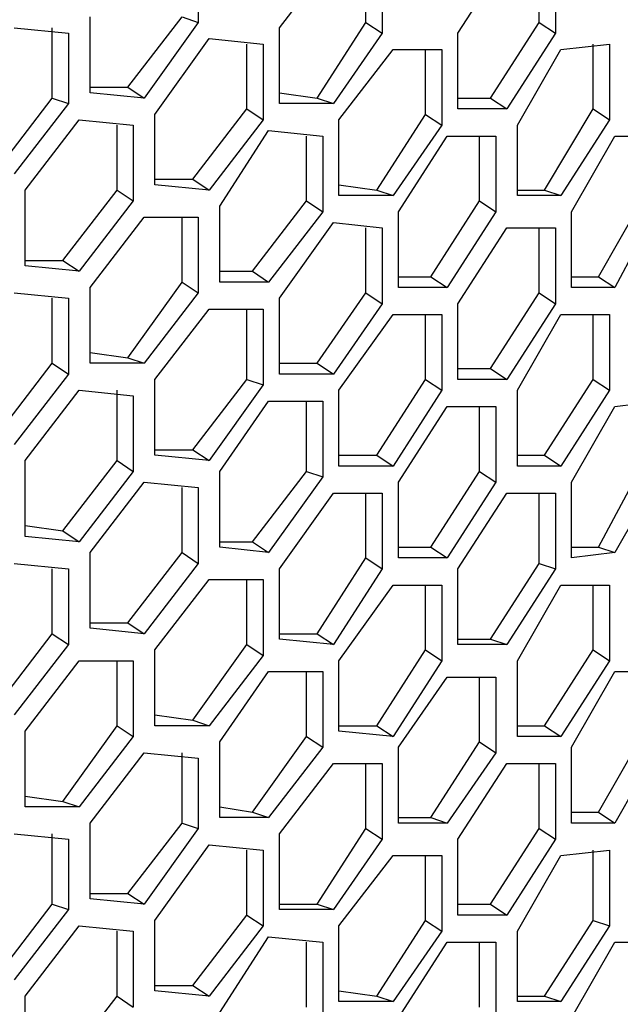
# Model space of a CAD drawing. Units: inches. Extents: x 11 to 403, y 11 to 287.
# Drawn here: x 349 to 353, y 97 to 103 of the extents above; entities that cross this region are included whole.
import ezdxf

# ---------------------------------------------------------------- set-up
doc = ezdxf.new("R2010")
doc.units = ezdxf.units.IN
doc.header["$MEASUREMENT"] = 0
doc.layers.add('Capa 1', color=7, linetype='Continuous')

msp = doc.modelspace()

# ---------------------------------------------------------------- linework, layer by layer
at = {"layer": 'Capa 1', "color": 7, "lineweight": 25, "true_color": 0xffffff}
for points in [[(350.0967, 103.6461), (350.0967, 103.1875)], [(350.6258, 103.1522), (350.9786, 103.6108)], [(351.1903, 103.1875), (351.1903, 103.6108)], [(351.2961, 103.6108), (351.2961, 103.1169)], [(351.79, 103.1169), (352.1075, 103.6108)], [(352.3191, 103.1875), (352.3191, 103.6108)], [(352.425, 103.6108), (352.425, 103.1169)], [(349.3911, 102.7289), (349.3911, 103.2228)], [(349.638, 102.7642), (349.9908, 103.2228)], [(350.0967, 103.1875), (349.7439, 102.6936)], [(349.9908, 103.2228), (350.0967, 103.1875)], [(350.8728, 102.6936), (351.1903, 103.1875)], [(351.1903, 103.1875), (351.2961, 103.1169)], [(352.0017, 102.6936), (352.3191, 103.1875)], [(352.3191, 103.1875), (352.425, 103.1169)], [(348.8972, 103.1522), (349.25, 103.1169)], [(349.1441, 102.6936), (349.1441, 103.1522)], [(349.25, 103.1169), (349.25, 102.6583)], [(350.6258, 102.6583), (350.6258, 103.1522)], [(351.2961, 103.1169), (350.9786, 102.6583)], [(351.79, 102.6231), (351.79, 103.1169)], [(352.425, 103.1169), (352.1075, 102.6231)], [(349.8144, 102.5878), (350.1672, 103.0817)], [(350.1672, 103.0817), (350.52, 103.0464)], [(350.4142, 102.6231), (350.4142, 103.0464)], [(350.52, 103.0464), (350.52, 102.5525)], [(351.0139, 102.5525), (351.3667, 103.0111)], [(351.3667, 103.0111), (351.6842, 103.0111)], [(351.5783, 102.5878), (351.5783, 103.0111)], [(351.6842, 103.0111), (351.6842, 102.5172)], [(352.1781, 102.5172), (352.4603, 103.0111)], [(352.4603, 103.0111), (352.7778, 103.0464)], [(352.6719, 102.6231), (352.6719, 103.0464)], [(352.7778, 103.0464), (352.7778, 102.5525)], [(349.3911, 102.7642), (349.638, 102.7642)], [(349.638, 102.7642), (349.7439, 102.6936)], [(348.7914, 102.235), (349.1441, 102.6936)], [(349.1441, 102.6936), (349.25, 102.6583)], [(349.7439, 102.6936), (349.3911, 102.7289)], [(350.6258, 102.7289), (350.8728, 102.6936)], [(350.8728, 102.6936), (350.9786, 102.6583)], [(351.79, 102.6936), (352.0017, 102.6936)], [(352.0017, 102.6936), (352.1075, 102.6231)], [(349.25, 102.6583), (348.8972, 102.1997)], [(350.0614, 102.1644), (350.4142, 102.6231)], [(350.4142, 102.6231), (350.52, 102.5525)], [(350.9786, 102.6583), (350.6258, 102.6583)], [(352.1075, 102.6231), (351.79, 102.6231)], [(352.3544, 102.0939), (352.6719, 102.6231)], [(352.6719, 102.6231), (352.7778, 102.5525)], [(348.9678, 102.0939), (349.3205, 102.5525)], [(349.3205, 102.5525), (349.6733, 102.5172)], [(349.8144, 102.1292), (349.8144, 102.5878)], [(350.52, 102.5525), (350.1672, 102.0939)], [(351.0139, 102.0586), (351.0139, 102.5525)], [(351.2608, 102.0939), (351.5783, 102.5878)], [(351.5783, 102.5878), (351.6842, 102.5172)], [(352.7778, 102.5525), (352.4603, 102.0586)], [(349.5675, 102.0939), (349.5675, 102.5172)], [(349.6733, 102.5172), (349.6733, 102.0233)], [(350.2378, 101.9881), (350.5553, 102.4819)], [(350.5553, 102.4819), (350.908, 102.4467)], [(351.6842, 102.5172), (351.3667, 102.0586)], [(352.1781, 102.0586), (352.1781, 102.5172)], [(350.8022, 102.0233), (350.8022, 102.4467)], [(350.908, 102.4467), (350.908, 101.9528)], [(351.4019, 101.9528), (351.7194, 102.4467)], [(351.7194, 102.4467), (352.0369, 102.4467)], [(351.9311, 102.0233), (351.9311, 102.4467)], [(352.0369, 102.4467), (352.0369, 101.9528)], [(352.5308, 101.9528), (352.813, 102.4467)], [(352.813, 102.4467), (353.0953, 102.4467)], [(349.8144, 102.1644), (350.0614, 102.1644)], [(350.0614, 102.1644), (350.1672, 102.0939)], [(348.9678, 101.6), (348.9678, 102.0939)], [(349.2147, 101.6353), (349.5675, 102.0939)], [(349.5675, 102.0939), (349.6733, 102.0233)], [(350.1672, 102.0939), (349.8144, 102.1292)], [(351.0139, 102.1292), (351.2608, 102.0939)], [(351.2608, 102.0939), (351.3667, 102.0586)], [(352.1781, 102.0939), (352.3544, 102.0939)], [(352.3544, 102.0939), (352.4603, 102.0586)], [(349.6733, 102.0233), (349.3205, 101.5647)], [(350.4494, 101.5647), (350.8022, 102.0233)], [(350.8022, 102.0233), (350.908, 101.9528)], [(351.3667, 102.0586), (351.0139, 102.0586)], [(351.6136, 101.5294), (351.9311, 102.0233)], [(351.9311, 102.0233), (352.0369, 101.9528)], [(352.4603, 102.0586), (352.1781, 102.0586)], [(352.7072, 101.5294), (352.9894, 102.0233)], [(350.2378, 101.4942), (350.2378, 101.9881)], [(353.0953, 101.9881), (352.813, 101.4589)], [(349.3911, 101.4589), (349.7439, 101.9175)], [(349.7439, 101.9175), (350.0967, 101.9175)], [(349.9908, 101.4942), (349.9908, 101.9175)], [(350.0967, 101.9175), (350.0967, 101.4236)], [(350.908, 101.9528), (350.5553, 101.4942)], [(351.4019, 101.4589), (351.4019, 101.9528)], [(352.0369, 101.9528), (351.7194, 101.4589)], [(352.5308, 101.4589), (352.5308, 101.9528)], [(350.6258, 101.3883), (350.9786, 101.8822)], [(350.9786, 101.8822), (351.2961, 101.8469)], [(351.1903, 101.4236), (351.1903, 101.8469)], [(351.2961, 101.8469), (351.2961, 101.3531)], [(351.79, 101.3531), (352.1075, 101.8469)], [(352.1075, 101.8469), (352.425, 101.8469)], [(352.3191, 101.4236), (352.3191, 101.8469)], [(352.425, 101.8469), (352.425, 101.3531)], [(348.9678, 101.6353), (349.2147, 101.6353)], [(349.3205, 101.5647), (348.9678, 101.6)], [(349.2147, 101.6353), (349.3205, 101.5647)], [(350.2378, 101.5647), (350.4494, 101.5647)], [(350.4494, 101.5647), (350.5553, 101.4942)], [(351.4019, 101.5294), (351.6136, 101.5294)], [(351.6136, 101.5294), (351.7194, 101.4589)], [(352.5308, 101.5294), (352.7072, 101.5294)], [(352.7072, 101.5294), (352.813, 101.4589)], [(349.3911, 100.965), (349.3911, 101.4589)], [(349.638, 101.0003), (349.9908, 101.4942)], [(349.9908, 101.4942), (350.0967, 101.4236)], [(350.5553, 101.4942), (350.2378, 101.4942)], [(351.7194, 101.4589), (351.4019, 101.4589)], [(352.813, 101.4589), (352.5308, 101.4589)], [(348.8972, 101.4236), (349.25, 101.3883)], [(349.1441, 100.965), (349.1441, 101.3883)], [(349.25, 101.3883), (349.25, 100.8944)], [(350.0967, 101.4236), (349.7439, 100.965)], [(350.6258, 100.8944), (350.6258, 101.3883)], [(350.8728, 100.965), (351.1903, 101.4236)], [(351.1903, 101.4236), (351.2961, 101.3531)], [(352.0017, 100.9297), (352.3191, 101.4236)], [(352.3191, 101.4236), (352.425, 101.3531)], [(349.8144, 100.8592), (350.1672, 101.3178)], [(350.1672, 101.3178), (350.52, 101.3178)], [(350.4142, 100.8592), (350.4142, 101.3178)], [(350.52, 101.3178), (350.52, 100.8239)], [(351.2961, 101.3531), (350.9786, 100.8944)], [(351.79, 100.8592), (351.79, 101.3531)], [(352.425, 101.3531), (352.1075, 100.8592)], [(351.0139, 100.7886), (351.3667, 101.2825)], [(351.3667, 101.2825), (351.6842, 101.2825)], [(351.5783, 100.8592), (351.5783, 101.2825)], [(351.6842, 101.2825), (351.6842, 100.7886)], [(352.1781, 100.7886), (352.4603, 101.2825)], [(352.4603, 101.2825), (352.7778, 101.2825)], [(352.6719, 100.8592), (352.6719, 101.2825)], [(352.7778, 101.2825), (352.7778, 100.7886)], [(349.3911, 101.0356), (349.638, 101.0003)], [(349.638, 101.0003), (349.7439, 100.965)], [(348.7914, 100.5064), (349.1441, 100.965)], [(349.1441, 100.965), (349.25, 100.8944)], [(349.7439, 100.965), (349.3911, 100.965)], [(350.6258, 100.965), (350.8728, 100.965)], [(350.8728, 100.965), (350.9786, 100.8944)], [(349.25, 100.8944), (348.8972, 100.4358)], [(350.9786, 100.8944), (350.6258, 100.8944)], [(351.79, 100.9297), (352.0017, 100.9297)], [(352.0017, 100.9297), (352.1075, 100.8592)], [(349.8144, 100.3653), (349.8144, 100.8592)], [(350.0614, 100.4006), (350.4142, 100.8592)], [(350.52, 100.8239), (350.1672, 100.33)], [(350.4142, 100.8592), (350.52, 100.8239)], [(351.2608, 100.3653), (351.5783, 100.8592)], [(351.5783, 100.8592), (351.6842, 100.7886)], [(352.1075, 100.8592), (351.79, 100.8592)], [(352.3544, 100.3653), (352.6719, 100.8592)], [(352.6719, 100.8592), (352.7778, 100.7886)], [(348.9678, 100.33), (349.3205, 100.7886)], [(349.3205, 100.7886), (349.6733, 100.7533)], [(349.5675, 100.33), (349.5675, 100.7886)], [(349.6733, 100.7533), (349.6733, 100.2594)], [(351.0139, 100.2947), (351.0139, 100.7886)], [(351.6842, 100.7886), (351.3667, 100.2947)], [(352.1781, 100.2947), (352.1781, 100.7886)], [(352.7778, 100.7886), (352.4603, 100.2947)], [(350.2378, 100.2594), (350.5553, 100.7181)], [(350.5553, 100.7181), (350.908, 100.7181)], [(350.8022, 100.2594), (350.8022, 100.7181)], [(350.908, 100.7181), (350.908, 100.2242)], [(351.4019, 100.1889), (351.7194, 100.6828)], [(351.7194, 100.6828), (352.0369, 100.6828)], [(351.9311, 100.2594), (351.9311, 100.6828)], [(352.0369, 100.6828), (352.0369, 100.1889)], [(352.5308, 100.1889), (352.813, 100.6828)], [(352.813, 100.6828), (353.0953, 100.7181)], [(349.8144, 100.4006), (350.0614, 100.4006)], [(350.1672, 100.33), (349.8144, 100.3653)], [(350.0614, 100.4006), (350.1672, 100.33)], [(351.0139, 100.3653), (351.2608, 100.3653)], [(351.2608, 100.3653), (351.3667, 100.2947)], [(352.1781, 100.3653), (352.3544, 100.3653)], [(352.3544, 100.3653), (352.4603, 100.2947)], [(348.9678, 99.8361), (348.9678, 100.33)], [(349.2147, 99.8714), (349.5675, 100.33)], [(349.5675, 100.33), (349.6733, 100.2594)], [(351.3667, 100.2947), (351.0139, 100.2947)], [(352.4603, 100.2947), (352.1781, 100.2947)], [(352.7072, 99.7656), (352.9894, 100.2947)], [(349.6733, 100.2594), (349.3205, 99.8008)], [(350.2378, 99.7656), (350.2378, 100.2594)], [(350.4494, 99.8008), (350.8022, 100.2594)], [(350.8022, 100.2594), (350.908, 100.2242)], [(351.6136, 99.7656), (351.9311, 100.2594)], [(351.9311, 100.2594), (352.0369, 100.1889)], [(349.3911, 99.7303), (349.7439, 100.1889)], [(349.7439, 100.1889), (350.0967, 100.1536)], [(350.908, 100.2242), (350.5553, 99.7303)], [(351.4019, 99.695), (351.4019, 100.1889)], [(352.0369, 100.1889), (351.7194, 99.695)], [(352.5308, 99.695), (352.5308, 100.1889)], [(353.0953, 100.2242), (352.813, 99.7303)], [(349.9908, 99.7303), (349.9908, 100.1536)], [(350.0967, 100.1536), (350.0967, 99.6597)], [(350.6258, 99.6244), (350.9786, 100.1183)], [(350.9786, 100.1183), (351.2961, 100.1183)], [(351.1903, 99.695), (351.1903, 100.1183)], [(351.2961, 100.1183), (351.2961, 99.6244)], [(351.79, 99.6244), (352.1075, 100.1183)], [(352.1075, 100.1183), (352.425, 100.1183)], [(352.3191, 99.6597), (352.3191, 100.1183)], [(352.425, 100.1183), (352.425, 99.6244)], [(348.9678, 99.9067), (349.2147, 99.8714)], [(349.2147, 99.8714), (349.3205, 99.8008)], [(349.3205, 99.8008), (348.9678, 99.8361)], [(350.2378, 99.8008), (350.4494, 99.8008)], [(350.4494, 99.8008), (350.5553, 99.7303)], [(349.3911, 99.2364), (349.3911, 99.7303)], [(349.638, 99.2717), (349.9908, 99.7303)], [(349.9908, 99.7303), (350.0967, 99.6597)], [(350.5553, 99.7303), (350.2378, 99.7656)], [(351.4019, 99.7656), (351.6136, 99.7656)], [(351.6136, 99.7656), (351.7194, 99.695)], [(352.5308, 99.7656), (352.7072, 99.7656)], [(352.813, 99.7303), (352.5308, 99.695)], [(352.7072, 99.7656), (352.813, 99.7303)], [(348.8972, 99.6597), (349.25, 99.6244)], [(350.0967, 99.6597), (349.7439, 99.2011)], [(350.8728, 99.2011), (351.1903, 99.695)], [(351.1903, 99.695), (351.2961, 99.6244)], [(351.7194, 99.695), (351.4019, 99.695)], [(352.0017, 99.1658), (352.3191, 99.6597)], [(352.3191, 99.6597), (352.425, 99.6244)], [(349.1441, 99.2011), (349.1441, 99.6244)], [(349.25, 99.6244), (349.25, 99.1306)], [(350.6258, 99.1658), (350.6258, 99.6244)], [(351.2961, 99.6244), (350.9786, 99.1306)], [(351.79, 99.1306), (351.79, 99.6244)], [(352.425, 99.6244), (352.1075, 99.1306)], [(349.8144, 99.0953), (350.1672, 99.5539)], [(350.1672, 99.5539), (350.52, 99.5539)], [(350.4142, 99.1306), (350.4142, 99.5539)], [(350.52, 99.5539), (350.52, 99.06)], [(351.0139, 99.0247), (351.3667, 99.5186)], [(351.3667, 99.5186), (351.6842, 99.5186)], [(351.5783, 99.0953), (351.5783, 99.5186)], [(351.6842, 99.5186), (351.6842, 99.0247)], [(352.1781, 99.0247), (352.4603, 99.5186)], [(352.4603, 99.5186), (352.7778, 99.5186)], [(352.6719, 99.0953), (352.6719, 99.5186)], [(352.7778, 99.5186), (352.7778, 99.0247)], [(349.3911, 99.2717), (349.638, 99.2717)], [(349.638, 99.2717), (349.7439, 99.2011)], [(348.7914, 98.7425), (349.1441, 99.2011)], [(349.1441, 99.2011), (349.25, 99.1306)], [(349.7439, 99.2011), (349.3911, 99.2364)], [(350.6258, 99.2011), (350.8728, 99.2011)], [(350.8728, 99.2011), (350.9786, 99.1306)], [(350.9786, 99.1306), (350.6258, 99.1658)], [(351.79, 99.1658), (352.0017, 99.1658)], [(352.0017, 99.1658), (352.1075, 99.1306)], [(349.25, 99.1306), (348.8972, 98.6719)], [(349.8144, 98.6014), (349.8144, 99.0953)], [(350.0614, 98.6367), (350.4142, 99.1306)], [(350.4142, 99.1306), (350.52, 99.06)], [(351.2608, 98.6014), (351.5783, 99.0953)], [(351.5783, 99.0953), (351.6842, 99.0247)], [(352.1075, 99.1306), (351.79, 99.1306)], [(352.3544, 98.6014), (352.6719, 99.0953)], [(352.6719, 99.0953), (352.7778, 99.0247)], [(348.9678, 98.5661), (349.3205, 99.0247)], [(349.3205, 99.0247), (349.6733, 99.0247)], [(349.5675, 98.6014), (349.5675, 99.0247)], [(349.6733, 99.0247), (349.6733, 98.5308)], [(350.52, 99.06), (350.1672, 98.6014)], [(351.0139, 98.5661), (351.0139, 99.0247)], [(351.6842, 99.0247), (351.3667, 98.5308)], [(352.1781, 98.5308), (352.1781, 99.0247)], [(352.7778, 99.0247), (352.4603, 98.5308)], [(350.2378, 98.4955), (350.5553, 98.9542)], [(350.5553, 98.9542), (350.908, 98.9542)], [(350.8022, 98.5308), (350.8022, 98.9542)], [(350.908, 98.9542), (350.908, 98.4603)], [(352.5308, 98.4603), (352.813, 98.9542)], [(352.813, 98.9542), (353.0953, 98.9542)], [(351.4019, 98.4603), (351.7194, 98.9189)], [(351.7194, 98.9189), (352.0369, 98.9189)], [(351.9311, 98.4955), (351.9311, 98.9189)], [(352.0369, 98.9189), (352.0369, 98.425)], [(349.8144, 98.6719), (350.0614, 98.6367)], [(350.0614, 98.6367), (350.1672, 98.6014)], [(348.9678, 98.0722), (348.9678, 98.5661)], [(349.2147, 98.1075), (349.5675, 98.6014)], [(349.5675, 98.6014), (349.6733, 98.5308)], [(350.1672, 98.6014), (349.8144, 98.6014)], [(351.0139, 98.6014), (351.2608, 98.6014)], [(351.3667, 98.5308), (351.0139, 98.5661)], [(351.2608, 98.6014), (351.3667, 98.5308)], [(352.1781, 98.6014), (352.3544, 98.6014)], [(352.3544, 98.6014), (352.4603, 98.5308)], [(349.6733, 98.5308), (349.3205, 98.0722)], [(350.2378, 98.0017), (350.2378, 98.4955)], [(350.4494, 98.0369), (350.8022, 98.5308)], [(350.8022, 98.5308), (350.908, 98.4603)], [(351.6136, 98.0017), (351.9311, 98.4955)], [(351.9311, 98.4955), (352.0369, 98.425)], [(352.4603, 98.5308), (352.1781, 98.5308)], [(352.7072, 98.0369), (352.9894, 98.5308)], [(350.908, 98.4603), (350.5553, 98.0017)], [(351.4019, 97.9664), (351.4019, 98.4603)], [(352.5308, 97.9664), (352.5308, 98.4603)], [(353.0953, 98.4603), (352.813, 97.9664)], [(349.3911, 97.9664), (349.7439, 98.425)], [(349.7439, 98.425), (350.0967, 98.3897)], [(349.9908, 97.9664), (349.9908, 98.425)], [(350.0967, 98.3897), (350.0967, 97.9311)], [(352.0369, 98.425), (351.7194, 97.9664)], [(350.6258, 97.8958), (350.9786, 98.3544)], [(350.9786, 98.3544), (351.2961, 98.3544)], [(351.1903, 97.9311), (351.1903, 98.3544)], [(351.2961, 98.3544), (351.2961, 97.8606)], [(351.79, 97.8606), (352.1075, 98.3544)], [(352.1075, 98.3544), (352.425, 98.3544)], [(352.3191, 97.9311), (352.3191, 98.3544)], [(352.425, 98.3544), (352.425, 97.8606)], [(348.9678, 98.1428), (349.2147, 98.1075)], [(349.2147, 98.1075), (349.3205, 98.0722)], [(349.3205, 98.0722), (348.9678, 98.0722)], [(350.2378, 98.0722), (350.4494, 98.0369)], [(350.5553, 98.0017), (350.2378, 98.0017)], [(350.4494, 98.0369), (350.5553, 98.0017)], [(351.4019, 98.0017), (351.6136, 98.0017)], [(351.6136, 98.0017), (351.7194, 97.9664)], [(352.5308, 98.0369), (352.7072, 98.0369)], [(352.7072, 98.0369), (352.813, 97.9664)], [(349.3911, 97.4725), (349.3911, 97.9664)], [(349.638, 97.5078), (349.9908, 97.9664)], [(350.0967, 97.9311), (349.7439, 97.4372)], [(349.9908, 97.9664), (350.0967, 97.9311)], [(350.8728, 97.4372), (351.1903, 97.9311)], [(351.1903, 97.9311), (351.2961, 97.8606)], [(351.7194, 97.9664), (351.4019, 97.9664)], [(352.0017, 97.4372), (352.3191, 97.9311)], [(352.3191, 97.9311), (352.425, 97.8606)], [(352.813, 97.9664), (352.5308, 97.9664)], [(348.8972, 97.8958), (349.25, 97.8606)], [(349.1441, 97.4372), (349.1441, 97.8958)], [(349.25, 97.8606), (349.25, 97.4019)], [(350.6258, 97.4019), (350.6258, 97.8958)], [(351.2961, 97.8606), (350.9786, 97.4019)], [(351.79, 97.3667), (351.79, 97.8606)], [(352.425, 97.8606), (352.1075, 97.3667)], [(349.8144, 97.3314), (350.1672, 97.8253)], [(350.1672, 97.8253), (350.52, 97.79)], [(350.4142, 97.3667), (350.4142, 97.79)], [(350.52, 97.79), (350.52, 97.2961)], [(352.4603, 97.7547), (352.7778, 97.79)], [(352.6719, 97.3314), (352.6719, 97.79)], [(352.7778, 97.79), (352.7778, 97.2961)], [(351.0139, 97.2961), (351.3667, 97.7547)], [(351.3667, 97.7547), (351.6842, 97.7547)], [(351.5783, 97.3314), (351.5783, 97.7547)], [(351.6842, 97.7547), (351.6842, 97.2608)], [(352.1781, 97.2608), (352.4603, 97.7547)], [(349.3911, 97.5078), (349.638, 97.5078)], [(349.7439, 97.4372), (349.3911, 97.4725)], [(349.638, 97.5078), (349.7439, 97.4372)], [(348.7914, 96.9786), (349.1441, 97.4372)], [(349.25, 97.4019), (348.8972, 96.9433)], [(349.1441, 97.4372), (349.25, 97.4019)], [(350.6258, 97.4372), (350.8728, 97.4372)], [(350.9786, 97.4019), (350.6258, 97.4019)], [(350.8728, 97.4372), (350.9786, 97.4019)], [(351.79, 97.4372), (352.0017, 97.4372)], [(352.0017, 97.4372), (352.1075, 97.3667)], [(350.0614, 96.908), (350.4142, 97.3667)], [(350.4142, 97.3667), (350.52, 97.2961)], [(352.1075, 97.3667), (351.79, 97.3667)], [(348.9678, 96.8375), (349.3205, 97.2961)], [(349.3205, 97.2961), (349.6733, 97.2608)], [(349.8144, 96.8728), (349.8144, 97.3314)], [(350.52, 97.2961), (350.1672, 96.8375)], [(351.0139, 96.8022), (351.0139, 97.2961)], [(351.2608, 96.8375), (351.5783, 97.3314)], [(351.5783, 97.3314), (351.6842, 97.2608)], [(352.3544, 96.8375), (352.6719, 97.3314)], [(352.7778, 97.2961), (352.4603, 96.8022)], [(352.6719, 97.3314), (352.7778, 97.2961)], [(349.5675, 96.8375), (349.5675, 97.2608)], [(349.6733, 97.2608), (349.6733, 96.7669)], [(350.2378, 96.7317), (350.5553, 97.2256)], [(350.5553, 97.2256), (350.908, 97.1903)], [(351.6842, 97.2608), (351.3667, 96.8022)], [(352.1781, 96.8022), (352.1781, 97.2608)], [(350.8022, 96.7669), (350.8022, 97.1903)], [(350.908, 97.1903), (350.908, 96.6964)], [(351.4019, 96.6964), (351.7194, 97.1903)], [(351.7194, 97.1903), (352.0369, 97.1903)], [(351.9311, 96.7669), (351.9311, 97.1903)], [(352.0369, 97.1903), (352.0369, 96.6964)], [(352.5308, 96.6964), (352.813, 97.1903)], [(352.813, 97.1903), (353.0953, 97.1903)], [(349.8144, 96.908), (350.0614, 96.908)], [(350.0614, 96.908), (350.1672, 96.8375)], [(348.9678, 96.3436), (348.9678, 96.8375)], [(349.2147, 96.3789), (349.5675, 96.8375)], [(349.5675, 96.8375), (349.6733, 96.7669)], [(350.1672, 96.8375), (349.8144, 96.8728)], [(351.0139, 96.8728), (351.2608, 96.8375)], [(351.2608, 96.8375), (351.3667, 96.8022)], [(352.1781, 96.8375), (352.3544, 96.8375)], [(352.3544, 96.8375), (352.4603, 96.8022)], [(351.3667, 96.8022), (351.0139, 96.8022)], [(352.4603, 96.8022), (352.1781, 96.8022)]]:
    msp.add_lwpolyline(points, dxfattribs=at)

doc.saveas('drawing.dxf')
